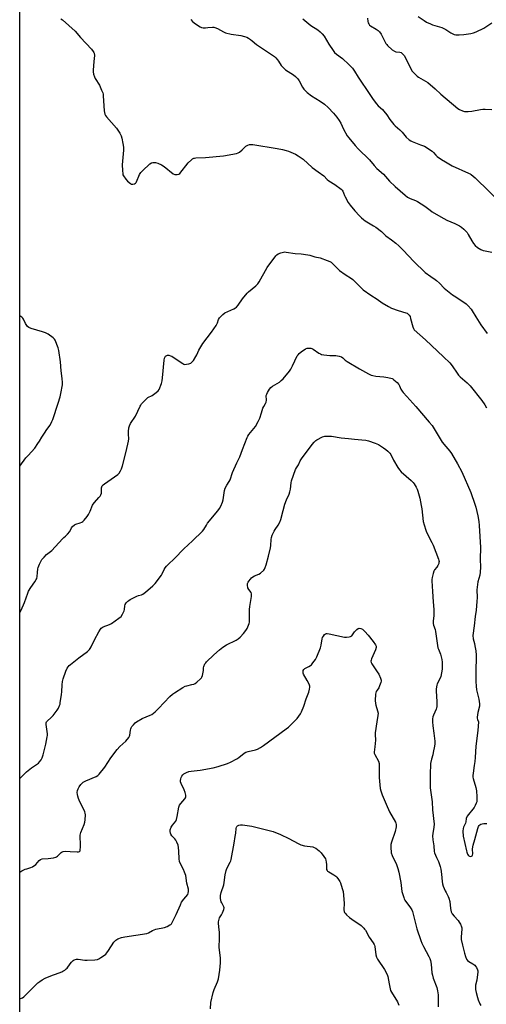
# Model space of a CAD drawing. Units: inches. Extents: x 1207767 to 1213767, y 517457 to 521457.
# Drawn here: x 1207767 to 1208056, y 518825 to 519434 of the extents above; entities that cross this region are included whole.
import ezdxf

# ---------------------------------------------------------------- set-up
doc = ezdxf.new("R2010")
doc.units = ezdxf.units.IN
doc.header["$MEASUREMENT"] = 0
doc.layers.add('NTRL-Trees', color=3, linetype='Continuous')
doc.layers.add('Undefined', color=1, linetype='Continuous')

msp = doc.modelspace()

# ---------------------------------------------------------------- linework, layer by layer
at = {"layer": 'NTRL-Trees'}
msp.add_polyline3d([(1207767.31, 517888.53, 0), (1207767.45, 520035.72, 0), (1207842.2, 519967.02, 0), (1207871.3, 519948.37, 0), (1207934.09, 519901.56, 0), (1208050.83, 519762.79, 0), (1208074.35, 519723.6, 0), (1208093.15, 519706.62, 0), (1208104.91, 519698.56, 0), (1208147.75, 519679.08, 0), (1208169.78, 519665.87, 0), (1208216.83, 519645.02, 0), (1208299.19, 519608.54, 0), (1208408.8, 519559.66, 0), (1208605.93, 519516.08, 0)], dxfattribs=at)
at = {"layer": 'Undefined'}
for points, elevation in [([(1207982.48, 519435.01), (1207982.58, 519432.94), (1207982.86, 519432.19), (1207983.27, 519431.49), (1207983.76, 519430.84), (1207984.38, 519430.31), (1207987.79, 519428.33), (1207989.13, 519427.35), (1207989.93, 519426.6), (1207990.84, 519425.23), (1207993.91, 519419.49), (1207994.38, 519418.75), (1207994.94, 519418.09), (1207997.75, 519415.58), (1207999.12, 519414.59), (1207999.92, 519414.34), (1208002.52, 519414.05), (1208003.27, 519413.76), (1208003.93, 519413.25), (1208005.06, 519411.97), (1208006.47, 519409.69), (1208009.99, 519402.58), (1208010.71, 519401.65), (1208012.16, 519400.16), (1208013.24, 519399.15), (1208013.94, 519398.61), (1208018.34, 519396.21), (1208019.8, 519395.22), (1208024.34, 519391.38), (1208027.89, 519388.14), (1208038.39, 519379.32), (1208039.38, 519378.69), (1208041.27, 519377.82), (1208042.38, 519377.44), (1208043.23, 519377.34), (1208044.69, 519377.41), (1208047.04, 519377.67), (1208052.42, 519378.7), (1208053.87, 519378.87), (1208055.35, 519378.86), (1208059.47, 519378.53)], 288), ([(1208013.92, 519436.19), (1208017.53, 519433.62), (1208019.02, 519432.69), (1208021.37, 519431.54), (1208022.71, 519430.97), (1208028.37, 519429.21), (1208029.75, 519428.71), (1208031.01, 519428.07), (1208034.01, 519426.08), (1208035.28, 519425.32), (1208036.07, 519425.01), (1208037.18, 519424.8), (1208039.17, 519424.68), (1208042.1, 519424.93), (1208046.45, 519425.56), (1208048.15, 519425.96), (1208049.76, 519426.65), (1208054.53, 519428.93), (1208059.49, 519432.11)], 286), ([(1207873.14, 519434.34), (1207874.3, 519432.95), (1207875.21, 519432.21), (1207877.91, 519430.37), (1207878.91, 519429.75), (1207879.69, 519429.39), (1207880.8, 519429.2), (1207882.25, 519429.15), (1207883.69, 519429.21), (1207886.56, 519429.49), (1207887.4, 519429.49), (1207887.94, 519429.4), (1207889.75, 519428.67), (1207893.33, 519426.61), (1207894.68, 519426.04), (1207898.13, 519425.27), (1207904.12, 519424.37), (1207906.3, 519423.79), (1207907.9, 519423.26), (1207908.87, 519422.75), (1207910.02, 519421.98), (1207911.14, 519421.16), (1207913.89, 519418.88), (1207924.85, 519411.42), (1207925.7, 519410.65), (1207926.83, 519409.34), (1207927.5, 519408.41), (1207929.17, 519405.76), (1207930.49, 519404.27), (1207931.82, 519403.17), (1207936.75, 519399.95), (1207937.87, 519399), (1207939.35, 519397.55), (1207940.23, 519396.38), (1207942.29, 519392.4), (1207943.12, 519391.18), (1207943.88, 519390.3), (1207945.19, 519389.19), (1207947.93, 519387.09), (1207953.12, 519383.77), (1207955.78, 519381.9), (1207958.05, 519379.89), (1207961.47, 519376.31), (1207963.57, 519373.85), (1207964.89, 519371.88), (1207965.9, 519370.06), (1207967.62, 519366.35), (1207969.95, 519362.38), (1207971, 519360.99), (1207974.92, 519356.29), (1207976.68, 519354.36), (1207983.74, 519347.56), (1207986.53, 519344.02), (1207988.27, 519342.04), (1207992.36, 519338.6), (1207996.06, 519334.29), (1207999.58, 519330.99), (1208005.81, 519325.54), (1208007.21, 519324.44), (1208008.92, 519323.59), (1208012.21, 519322.41), (1208013.49, 519321.72), (1208017.93, 519318.93), (1208021.19, 519316.27), (1208022.39, 519315.38), (1208027.77, 519312.19), (1208031.62, 519310.24), (1208036.44, 519308.2), (1208039.33, 519306.68), (1208040.59, 519305.89), (1208042.06, 519304.55), (1208044.03, 519302.48), (1208044.84, 519301.27), (1208046.96, 519297.42), (1208048, 519295.74), (1208049.09, 519294.52), (1208050.55, 519293.29), (1208052.52, 519292.14), (1208054.07, 519291.44), (1208055.21, 519291.16), (1208059.32, 519290.48)], 292), ([(1207942.55, 519434.66), (1207945.03, 519432.53), (1207947.48, 519430.57), (1207951.69, 519427.92), (1207953.27, 519426.7), (1207954.39, 519425.44), (1207955.59, 519423.86), (1207958.54, 519419.03), (1207961.21, 519415.07), (1207962.11, 519413.9), (1207963.26, 519412.87), (1207967.01, 519410.23), (1207971.03, 519406.49), (1207972.25, 519405.26), (1207973.15, 519404.13), (1207974.48, 519402.24), (1207976.63, 519398.68), (1207978.33, 519396.04), (1207982.31, 519390.36), (1207986, 519384.84), (1207988.03, 519382.12), (1207989.13, 519380.85), (1207991.68, 519378.66), (1207992.66, 519377.63), (1207994.41, 519375.38), (1207996.29, 519372.44), (1207998.77, 519369.27), (1207999.61, 519368.48), (1208002.53, 519366.05), (1208003.92, 519364.52), (1208006.45, 519361.44), (1208008.2, 519359.95), (1208009.37, 519359.13), (1208010.14, 519358.74), (1208015.32, 519356.84), (1208017.75, 519355.84), (1208018.79, 519355.33), (1208020.93, 519353.95), (1208022.53, 519352.79), (1208023.26, 519352.08), (1208024.73, 519350.39), (1208025.59, 519349.61), (1208028.21, 519347.79), (1208030.67, 519346.21), (1208034.75, 519343.85), (1208044.89, 519339.32), (1208045.93, 519338.8), (1208046.64, 519338.35), (1208049, 519336.38), (1208066.34, 519319.51)], 290), ([(1207767.39, 519067.41), (1207768.17, 519068.94), (1207770.38, 519073.73), (1207772.3, 519079.48), (1207772.84, 519080.81), (1207774.17, 519083), (1207776.77, 519086.64), (1207777.53, 519087.9), (1207777.85, 519088.7), (1207778.11, 519089.81), (1207778.42, 519092.36), (1207778.57, 519094.68), (1207778.73, 519095.51), (1207779.54, 519097.4), (1207781.1, 519100.27), (1207782.43, 519101.89), (1207783.87, 519103.41), (1207786.43, 519105.23), (1207787.3, 519106), (1207793.73, 519113.15), (1207794.56, 519113.94), (1207795.73, 519114.84), (1207796.99, 519116.1), (1207798.3, 519117.7), (1207799.34, 519119.99), (1207800.04, 519120.83), (1207801.15, 519121.7), (1207802.12, 519122.26), (1207804.78, 519122.96), (1207805.67, 519123.35), (1207806.32, 519123.83), (1207807.14, 519124.68), (1207809.07, 519126.95), (1207809.92, 519128.16), (1207810.94, 519130.3), (1207812.43, 519133.88), (1207812.85, 519134.64), (1207813.58, 519135.56), (1207816.35, 519138.66), (1207817.08, 519139.59), (1207817.54, 519140.32), (1207817.83, 519141.38), (1207818.02, 519144.77), (1207818.13, 519145.3), (1207818.41, 519145.89), (1207818.96, 519146.5), (1207819.85, 519147.22), (1207827.94, 519153.01), (1207828.78, 519153.81), (1207829.75, 519155.28), (1207830.26, 519156.34), (1207830.84, 519158.3), (1207833.16, 519167.09), (1207834.59, 519173.47), (1207834.77, 519174.91), (1207834.64, 519177.95), (1207834.68, 519179.41), (1207834.89, 519181.76), (1207835.2, 519183.09), (1207835.92, 519184.45), (1207838.87, 519189.04), (1207841.8, 519195.11), (1207842.23, 519195.86), (1207842.76, 519196.57), (1207844.71, 519198.77), (1207845.75, 519199.8), (1207846.68, 519200.45), (1207849.18, 519201.85), (1207851.81, 519203.68), (1207852.9, 519204.6), (1207853.52, 519205.53), (1207855.05, 519209.26), (1207855.55, 519210.92), (1207855.76, 519212.68), (1207856.66, 519223.67), (1207856.86, 519224.78), (1207857.26, 519225.67), (1207857.6, 519226.07), (1207858.02, 519226.39), (1207858.77, 519226.63), (1207859.58, 519226.64), (1207860.67, 519226.36), (1207861.47, 519226.01), (1207862.24, 519225.55), (1207868.2, 519221.57), (1207868.96, 519221.17), (1207869.49, 519221.01), (1207870.54, 519221.06), (1207871.9, 519221.39), (1207873.2, 519221.86), (1207873.87, 519222.31), (1207874.75, 519223.44), (1207876.29, 519225.94), (1207876.83, 519226.97), (1207878.17, 519229.89), (1207880.62, 519233.95), (1207886.04, 519240.97), (1207888.81, 519245.1), (1207889.63, 519246.63), (1207890.3, 519248.84), (1207890.9, 519249.78), (1207892.89, 519251.83), (1207894.2, 519252.9), (1207899.8, 519255.37), (1207900.8, 519255.91), (1207901.47, 519256.42), (1207902.4, 519257.55), (1207905.16, 519261.45), (1207908.02, 519265.06), (1207908.87, 519265.86), (1207913.44, 519269.64), (1207914.67, 519270.91), (1207915.45, 519272.15), (1207920.36, 519280.96), (1207925.68, 519288.03), (1207926.49, 519288.84), (1207927.22, 519289.26), (1207928.83, 519289.91), (1207930.48, 519290.43), (1207931.32, 519290.54), (1207932.18, 519290.49), (1207937.67, 519289.67), (1207941.47, 519289.43), (1207945.62, 519288.8), (1207946.76, 519288.53), (1207949.83, 519287.6), (1207953.21, 519286.79), (1207957.58, 519285.29), (1207959.18, 519284.66), (1207960, 519284.19), (1207960.87, 519283.48), (1207964.08, 519280.1), (1207965.15, 519279.12), (1207968.75, 519276.67), (1207972.59, 519274.21), (1207973.48, 519273.55), (1207974.93, 519272.15), (1207978.77, 519268.13), (1207979.88, 519267.14), (1207984.54, 519263.89), (1207988.52, 519261.28), (1207991.55, 519259.15), (1207995.52, 519256.72), (1207997.32, 519255.76), (1208001.43, 519254.3), (1208006.26, 519252.95), (1208007.05, 519252.6), (1208007.5, 519252.29), (1208008.27, 519251.51), (1208008.82, 519250.54), (1208009.17, 519249.41), (1208010.47, 519244.18), (1208010.89, 519243.11), (1208011.37, 519242.44), (1208018.39, 519236.16), (1208029.46, 519225.75), (1208033.36, 519221.94), (1208034.8, 519220.14), (1208037.93, 519215.54), (1208038.81, 519214.37), (1208039.88, 519213.35), (1208044.18, 519209.68), (1208046.06, 519207.79), (1208053.16, 519198.74), (1208054.98, 519196.01), (1208056.05, 519194.23)], 296), ([(1207783.86, 519000), (1207784.44, 519000.65), (1207786.68, 519002.41), (1207788.01, 519003.91), (1207790.55, 519007.21), (1207791.25, 519008.46), (1207791.99, 519010.02), (1207792.26, 519010.84), (1207792.44, 519011.71), (1207793.2, 519016.99), (1207793.34, 519018.46), (1207793.54, 519022.86), (1207793.85, 519024.84), (1207794.29, 519026.5), (1207795.9, 519031.32), (1207796.72, 519033.15), (1207797.31, 519034.1), (1207797.91, 519034.73), (1207798.81, 519035.49), (1207803.91, 519039.51), (1207809.18, 519043.48), (1207810.49, 519044.67), (1207810.99, 519045.34), (1207811.58, 519046.31), (1207813.65, 519050.78), (1207816.33, 519055.71), (1207817.22, 519057.23), (1207817.75, 519057.89), (1207818.28, 519058.31), (1207819.05, 519058.69), (1207822.86, 519060.17), (1207824.16, 519060.8), (1207828.74, 519064.05), (1207830.06, 519065.19), (1207830.95, 519066.62), (1207831.91, 519068.68), (1207832.14, 519069.49), (1207832.41, 519071.75), (1207832.61, 519072.55), (1207833.18, 519073.51), (1207834.14, 519074.58), (1207834.83, 519075.11), (1207835.6, 519075.56), (1207839.81, 519077.76), (1207840.83, 519078.14), (1207842.63, 519078.47), (1207843.51, 519078.87), (1207845.16, 519080.14), (1207849.72, 519084.03), (1207851.04, 519085.6), (1207854.99, 519090.7), (1207855.44, 519091.45), (1207856.67, 519094.1), (1207857.41, 519095.3), (1207858.08, 519096.2), (1207859.08, 519097.21), (1207863.12, 519100.89), (1207868.8, 519106.93), (1207874.16, 519111.94), (1207880.31, 519117.85), (1207881.17, 519118.98), (1207882.78, 519121.65), (1207883.56, 519122.79), (1207889.86, 519130.4), (1207890.94, 519131.81), (1207891.8, 519133.34), (1207892.8, 519135.78), (1207893.11, 519137.21), (1207894.06, 519143.02), (1207894.44, 519144.43), (1207895.37, 519146.28), (1207896.99, 519148.65), (1207897.51, 519149.64), (1207899, 519154.25), (1207901.63, 519160.06), (1207903.43, 519163.75), (1207905.09, 519168.28), (1207908.05, 519175.89), (1207908.44, 519176.67), (1207909.09, 519177.63), (1207913.17, 519182.67), (1207914.87, 519185.68), (1207915.89, 519187.74), (1207916.83, 519191.14), (1207917.76, 519193.98), (1207918.28, 519195.05), (1207919.35, 519196.83), (1207919.71, 519197.62), (1207919.92, 519198.85), (1207919.89, 519201.87), (1207920.1, 519202.65), (1207920.59, 519203.66), (1207921.75, 519205.61), (1207922.59, 519206.65), (1207923.64, 519207.44), (1207927.96, 519210.09), (1207929.15, 519210.95), (1207930.28, 519212.14), (1207934.18, 519216.83), (1207935, 519218.02), (1207936.16, 519220.11), (1207939.05, 519226.2), (1207939.49, 519226.92), (1207940.18, 519227.73), (1207941.47, 519228.82), (1207944.13, 519230.58), (1207945.16, 519230.98), (1207946.24, 519231.08), (1207947.32, 519231), (1207948.1, 519230.76), (1207948.85, 519230.33), (1207952.29, 519228.02), (1207953.31, 519227.45), (1207954.12, 519227.14), (1207955.53, 519226.89), (1207959.27, 519226.51), (1207962.97, 519226.4), (1207965, 519226.02), (1207966.38, 519225.59), (1207967.23, 519225.03), (1207968.76, 519223.54), (1207969.96, 519222.71), (1207977.5, 519218.29), (1207983.11, 519215.14), (1207984.68, 519214.38), (1207985.8, 519214.05), (1207987.54, 519213.71), (1207992.57, 519213.27), (1207995.14, 519212.82), (1207997.65, 519212.23), (1207998.16, 519212.01), (1207998.86, 519211.53), (1208000.76, 519209.75), (1208001.9, 519208.47), (1208002.31, 519207.74), (1208003.18, 519205.65), (1208003.89, 519204.49), (1208004.54, 519203.61), (1208006.85, 519201.2), (1208012.34, 519194.97), (1208020.64, 519185.31), (1208022.39, 519183.15), (1208028.69, 519172.96), (1208030.87, 519170.27), (1208033.38, 519167.45), (1208034.46, 519165.98), (1208038.21, 519159.59), (1208040.81, 519154.61), (1208046.35, 519141.72), (1208048.95, 519134.64), (1208049.49, 519132.64), (1208050.71, 519127.43), (1208051.32, 519123.96), (1208051.59, 519121.3), (1208052.33, 519107.83), (1208052.22, 519100.53), (1208052.29, 519095.69), (1208052.23, 519092.53), (1208051.99, 519090.7), (1208050.75, 519086.51), (1208050.26, 519083.32), (1208050.15, 519081.63), (1208050.33, 519076.85), (1208050.19, 519074.48), (1208049.7, 519069.13), (1208049.07, 519065.18), (1208048.54, 519059.41), (1208047.71, 519053.32), (1208047.92, 519051.33), (1208048.67, 519048.36), (1208048.94, 519046.97), (1208049.4, 519043.86), (1208049.68, 519041.25), (1208049.7, 519038.08), (1208049.53, 519033.37), (1208049.44, 519028.36), (1208049.47, 519024.89), (1208049.68, 519022), (1208050, 519019.69), (1208051.35, 519013.97), (1208051.76, 519011.15), (1208051.66, 519009.75), (1208050.8, 519005.85), (1208050.29, 519002.79), (1208050.32, 519002.16), (1208050.49, 519001.45), (1208051.08, 519000)], 298), ([(1207839.62, 519000), (1207843.17, 519002.1), (1207848.1, 519004.08), (1207849.12, 519004.62), (1207850.08, 519005.26), (1207851.16, 519006.23), (1207853.22, 519008.29), (1207860.3, 519015.72), (1207861.82, 519017.14), (1207863, 519018.02), (1207868.3, 519021.28), (1207869.59, 519021.98), (1207870.69, 519022.35), (1207873.86, 519023.01), (1207874.99, 519023.32), (1207875.78, 519023.68), (1207876.94, 519024.55), (1207879.14, 519026.51), (1207879.71, 519027.15), (1207880, 519027.62), (1207880.37, 519028.67), (1207880.82, 519030.61), (1207880.97, 519031.74), (1207881.08, 519033.4), (1207881.23, 519034.23), (1207881.91, 519035.82), (1207882.38, 519036.54), (1207882.94, 519037.18), (1207887.38, 519041.43), (1207890.91, 519044.5), (1207892.99, 519046.09), (1207895.17, 519047.52), (1207901.18, 519050.47), (1207902.56, 519051.32), (1207903.61, 519052.31), (1207905.8, 519054.65), (1207907.28, 519056.42), (1207907.95, 519057.67), (1207908.86, 519059.76), (1207909.24, 519060.82), (1207909.41, 519061.61), (1207909.52, 519063.5), (1207909.39, 519069.48), (1207909.61, 519071.26), (1207910.62, 519077.48), (1207910.73, 519078.65), (1207910.7, 519079.21), (1207910.43, 519079.98), (1207909.01, 519081.83), (1207908.52, 519082.86), (1207908.15, 519084.51), (1207908.14, 519085.05), (1207908.25, 519085.57), (1207908.63, 519086.31), (1207909.12, 519087.03), (1207910.02, 519088.19), (1207910.8, 519089.05), (1207911.45, 519089.56), (1207912.52, 519090.22), (1207915.33, 519091.33), (1207916.31, 519091.94), (1207918.28, 519093.71), (1207918.79, 519094.39), (1207919.27, 519095.37), (1207919.84, 519096.97), (1207921.33, 519102.44), (1207922.55, 519107.56), (1207922.75, 519108.99), (1207922.81, 519112.69), (1207923.04, 519114.03), (1207923.59, 519115.41), (1207924.76, 519117.82), (1207925.37, 519118.84), (1207927.2, 519121.5), (1207928.24, 519123.52), (1207928.91, 519125.08), (1207930.28, 519130.76), (1207931.41, 519134.56), (1207932.4, 519137.23), (1207933.96, 519140.83), (1207934.43, 519142.18), (1207934.83, 519143.89), (1207935.32, 519147.75), (1207935.55, 519148.92), (1207937.93, 519156.02), (1207938.46, 519157.04), (1207939.69, 519158.91), (1207940.78, 519161.29), (1207941.65, 519162.69), (1207948.19, 519171.48), (1207949.48, 519172.98), (1207950.47, 519173.92), (1207951.18, 519174.4), (1207954.62, 519176.13), (1207955.99, 519176.57), (1207957.97, 519176.67), (1207960.25, 519176.56), (1207966.24, 519175.67), (1207970.63, 519175.26), (1207974.35, 519174.75), (1207979.02, 519174.45), (1207981.39, 519174.22), (1207983.09, 519173.78), (1207987.26, 519172.37), (1207988.35, 519171.93), (1207989.37, 519171.37), (1207992.34, 519169.46), (1207993.9, 519168.36), (1207994.98, 519167.42), (1207996.21, 519166.12), (1207996.89, 519165.19), (1207998.54, 519161.88), (1208001.22, 519157.33), (1208002.18, 519155.85), (1208003.39, 519154.57), (1208009.39, 519149.22), (1208010.65, 519147.97), (1208011.34, 519147.06), (1208012.52, 519145.15), (1208013.17, 519143.93), (1208013.69, 519142.71), (1208014.85, 519138.19), (1208015.75, 519133.66), (1208016.07, 519131.61), (1208017, 519123.88), (1208017.46, 519121.88), (1208018.54, 519118.55), (1208019.07, 519117.19), (1208022.32, 519110.86), (1208023.06, 519109.27), (1208026.34, 519100.62), (1208026.59, 519099.83), (1208026.71, 519099.03), (1208026.69, 519098.49), (1208026.56, 519097.94), (1208025.98, 519096.62), (1208025.35, 519095.64), (1208023.87, 519093.88), (1208023.48, 519093.13), (1208023.05, 519091.75), (1208022.41, 519089.19), (1208022.22, 519088.05), (1208022.21, 519087.17), (1208022.69, 519080.66), (1208023, 519074.2), (1208023.41, 519069.42), (1208023.45, 519065.66), (1208023.09, 519062.18), (1208023.12, 519060.83), (1208023.33, 519059.79), (1208024.27, 519056.99), (1208024.55, 519055.86), (1208025.82, 519047.21), (1208026.08, 519045.77), (1208026.34, 519044.96), (1208027.6, 519041.82), (1208028.48, 519038.55), (1208028.61, 519036.84), (1208028.59, 519032.52), (1208028.34, 519030.22), (1208027.89, 519027.97), (1208027.32, 519026.64), (1208025.66, 519023.51), (1208025.38, 519022.69), (1208025.13, 519021.54), (1208024.91, 519020.09), (1208024.86, 519018.92), (1208025.3, 519012.48), (1208025.31, 519009.1), (1208025.23, 519008.55), (1208024.98, 519007.74), (1208023.28, 519004.13), (1208022.9, 519003.09), (1208022.69, 519001.77), (1208022.68, 519000)], 300), ([(1207936.98, 519000), (1207937.94, 519000.94), (1207938.91, 519002.07), (1207940.98, 519004.99), (1207941.73, 519006.26), (1207943.07, 519009.73), (1207944.44, 519014.3), (1207946.17, 519018.26), (1207946.66, 519020.15), (1207946.83, 519021.5), (1207946.8, 519022.02), (1207946.66, 519022.57), (1207946.18, 519023.65), (1207945.2, 519025.51), (1207942.86, 519029.49), (1207942.69, 519030), (1207942.58, 519030.76), (1207942.6, 519031.26), (1207942.72, 519031.72), (1207943.17, 519032.38), (1207943.81, 519032.92), (1207946.21, 519034.16), (1207947.14, 519034.78), (1207947.79, 519035.31), (1207948.74, 519036.43), (1207950.26, 519038.62), (1207951.03, 519040.18), (1207953.34, 519045.81), (1207953.79, 519047.48), (1207954.34, 519051.24), (1207954.62, 519052.05), (1207955.23, 519053.03), (1207955.95, 519053.93), (1207956.55, 519054.45), (1207957.03, 519054.62), (1207957.56, 519054.64), (1207958.7, 519054.47), (1207968.32, 519052.44), (1207969.49, 519052.35), (1207971.21, 519052.58), (1207972.02, 519052.81), (1207972.7, 519053.22), (1207973.22, 519053.83), (1207974.46, 519055.71), (1207975.78, 519057.11), (1207976.63, 519057.69), (1207977.36, 519057.82), (1207978.41, 519057.62), (1207979.43, 519057.19), (1207980.1, 519056.67), (1207980.92, 519055.84), (1207982.87, 519053.67), (1207986.06, 519049.58), (1207987.39, 519047.7), (1207987.81, 519046.72), (1207987.8, 519045.93), (1207987.45, 519044.57), (1207984.96, 519039), (1207984.67, 519038.21), (1207984.57, 519037.44), (1207984.81, 519036.67), (1207985.23, 519035.92), (1207988.55, 519030.93), (1207989.47, 519029.4), (1207990.55, 519027.07), (1207990.82, 519026.28), (1207990.9, 519025.75), (1207990.87, 519025.2), (1207990.67, 519024.37), (1207989.91, 519022.16), (1207989.42, 519021.11), (1207988.41, 519019.64), (1207987.87, 519018.66), (1207987.57, 519017.89), (1207987.42, 519017.04), (1207987.27, 519013.19), (1207987.33, 519011.42), (1207987.6, 519010.34), (1207988.75, 519006.89), (1207989.07, 519005.29), (1207988.95, 519003.82), (1207988.22, 519000)], 302), ([(1207767.37, 518828.91), (1207767.78, 518828.92), (1207769.05, 518829.27), (1207769.95, 518829.86), (1207778.6, 518838.56), (1207779.72, 518839.5), (1207781.19, 518840.5), (1207783.01, 518841.48), (1207787.71, 518843.39), (1207789.39, 518844.03), (1207793.31, 518845.35), (1207794.06, 518845.73), (1207795.23, 518846.5), (1207796.11, 518847.18), (1207796.7, 518847.77), (1207798.45, 518850.32), (1207799.37, 518851.41), (1207800.39, 518852.39), (1207801.08, 518852.82), (1207802.38, 518853.2), (1207803.47, 518853.28), (1207807.68, 518852.59), (1207809.13, 518852.53), (1207813.84, 518852.81), (1207815.55, 518853.09), (1207816.31, 518853.44), (1207817.53, 518854.2), (1207819.68, 518855.66), (1207820.55, 518856.39), (1207821.28, 518857.26), (1207822.25, 518858.68), (1207825.5, 518863.79), (1207826.86, 518865.1), (1207828, 518865.84), (1207830.24, 518866.62), (1207832.26, 518867.12), (1207845.89, 518869.07), (1207846.95, 518869.49), (1207849.47, 518870.97), (1207850.49, 518871.44), (1207851.61, 518871.75), (1207856.8, 518872.87), (1207858.45, 518873.51), (1207860.28, 518874.44), (1207860.75, 518874.76), (1207861.14, 518875.15), (1207861.89, 518876.39), (1207864.08, 518880.94), (1207866.71, 518886.9), (1207867.49, 518888.5), (1207868.82, 518890.4), (1207871.27, 518893.32), (1207871.64, 518894.06), (1207871.82, 518895.11), (1207871.78, 518896.46), (1207870.67, 518900.15), (1207870.01, 518904.88), (1207869.76, 518906.03), (1207869.34, 518907.12), (1207868.58, 518908.71), (1207866.53, 518912.53), (1207866.14, 518913.6), (1207865.97, 518915.35), (1207865.86, 518920.01), (1207865.59, 518922.28), (1207865.29, 518923.66), (1207864.55, 518925.52), (1207863.89, 518926.77), (1207863.2, 518927.67), (1207861.48, 518929.59), (1207860.83, 518930.5), (1207860.52, 518931.23), (1207860.32, 518932.26), (1207860.45, 518933.32), (1207861.07, 518934.89), (1207861.86, 518936.1), (1207863.82, 518938.56), (1207864.33, 518939.56), (1207864.83, 518941.48), (1207865.85, 518947.18), (1207866.27, 518948.52), (1207866.9, 518949.46), (1207869.39, 518952.3), (1207869.84, 518953.01), (1207870.09, 518953.72), (1207870.14, 518954.75), (1207869.68, 518956.4), (1207869.02, 518958.03), (1207867.14, 518961.78), (1207866.78, 518962.87), (1207866.76, 518963.67), (1207866.93, 518964.75), (1207867.15, 518965.54), (1207867.53, 518966.3), (1207868.25, 518967.23), (1207868.91, 518967.8), (1207870.42, 518968.64), (1207872.02, 518969.28), (1207873.43, 518969.53), (1207878.87, 518970.12), (1207886.98, 518971.51), (1207890.07, 518972.37), (1207895.94, 518974.22), (1207897.78, 518974.99), (1207901.62, 518977.06), (1207902.83, 518977.92), (1207906.09, 518980.55), (1207907.3, 518981.32), (1207908.59, 518981.75), (1207913.15, 518982.59), (1207914.49, 518983.06), (1207916.21, 518984.03), (1207918.14, 518985.28), (1207932.2, 518995.64), (1207933.54, 518996.75), (1207936.98, 519000)], 302), ([(1207767.38, 518907.12), (1207768.61, 518907.84), (1207770.71, 518908.8), (1207771.79, 518909.19), (1207774.22, 518909.83), (1207775.21, 518910.32), (1207777.23, 518911.79), (1207779.34, 518914.16), (1207780.29, 518914.9), (1207781.28, 518915.19), (1207784.96, 518915.48), (1207788.2, 518915.94), (1207789.62, 518916.25), (1207790.14, 518916.47), (1207790.8, 518916.97), (1207793, 518919.24), (1207793.61, 518919.63), (1207794.3, 518919.86), (1207795.47, 518919.96), (1207798.47, 518919.92), (1207802.78, 518919.59), (1207803.61, 518919.66), (1207804.33, 518919.92), (1207804.64, 518920.25), (1207804.8, 518920.72), (1207804.99, 518922.71), (1207805, 518924.48), (1207804.66, 518928.6), (1207804.76, 518929.98), (1207805.18, 518931.59), (1207807.14, 518936.51), (1207807.61, 518937.89), (1207807.83, 518939.3), (1207807.94, 518942.46), (1207807.84, 518943.58), (1207807.57, 518944.41), (1207804.07, 518951.6), (1207803.64, 518952.68), (1207803.21, 518954.05), (1207802.98, 518955.16), (1207802.96, 518956.24), (1207803.13, 518957.58), (1207803.47, 518958.58), (1207804.14, 518959.75), (1207805.22, 518961.32), (1207805.77, 518961.92), (1207806.61, 518962.62), (1207808.16, 518963.43), (1207814.71, 518966.23), (1207815.68, 518966.85), (1207816.49, 518967.69), (1207820.03, 518972.02), (1207823.62, 518977.71), (1207827.55, 518982.91), (1207829.19, 518984.73), (1207832.88, 518988.14), (1207834.81, 518990.32), (1207835.2, 518991.03), (1207835.42, 518991.73), (1207835.77, 518994.87), (1207835.97, 518995.64), (1207836.27, 518996.37), (1207836.74, 518997.09), (1207837.69, 518998.24), (1207838.76, 518999.32), (1207839.62, 519000)], 300), ([(1207767.38, 518964.86), (1207769.64, 518967.3), (1207771.58, 518969.02), (1207774.7, 518971.59), (1207778.86, 518974.38), (1207779.63, 518975.2), (1207780.6, 518976.56), (1207781.26, 518977.8), (1207781.78, 518979.5), (1207783.52, 518986.11), (1207784.41, 518990.62), (1207784.49, 518991.47), (1207784.44, 518992.64), (1207783.69, 518998.26), (1207783.69, 518999.29), (1207783.86, 519000)], 298), ([(1207988.22, 519000), (1207987.26, 518993.29), (1207987.22, 518992.1), (1207987.35, 518988.56), (1207986.96, 518984.44), (1207986.52, 518981.14), (1207986.61, 518980.54), (1207986.92, 518979.77), (1207989.18, 518975.76), (1207989.61, 518974.21), (1207989.75, 518973.16), (1207989.78, 518972.08), (1207989.62, 518965.64), (1207990.38, 518958.73), (1207990.76, 518957.3), (1207991.62, 518954.76), (1207993.95, 518949.06), (1207996.15, 518944.26), (1207999.71, 518937.97), (1208000, 518937.25), (1208000.19, 518936.44), (1208000.23, 518935.89), (1208000.16, 518935.06), (1207999.55, 518932.27), (1207997.25, 518925.61), (1207996.89, 518924.2), (1207996.83, 518923.35), (1207996.89, 518921.63), (1207997.02, 518919.92), (1207997.17, 518919.08), (1207997.8, 518917.44), (1208000.48, 518911.73), (1208001.25, 518909.3), (1208001.81, 518907.1), (1208003.11, 518900.58), (1208003.71, 518895.19), (1208004.07, 518893.78), (1208004.89, 518891.29), (1208005.23, 518890.49), (1208005.67, 518889.74), (1208009.11, 518884.97), (1208009.83, 518883.71), (1208010.21, 518882.65), (1208010.92, 518880.2), (1208012.99, 518871.91), (1208015.55, 518864.71), (1208016.18, 518863.11), (1208017.16, 518861.07), (1208020.51, 518854.99), (1208021.09, 518853.7), (1208021.45, 518852.36), (1208021.85, 518850.16), (1208022.36, 518844.88), (1208022.61, 518843.45), (1208023.2, 518841.51), (1208025.32, 518835.75), (1208025.79, 518833.77), (1208026.16, 518831.17), (1208026.29, 518829.72), (1208026.19, 518823.69)], 302), ([(1208022.68, 519000), (1208022.88, 518997.42), (1208023.57, 518993.06), (1208024.03, 518988.1), (1208024.09, 518986.36), (1208023.91, 518984.94), (1208023.16, 518981), (1208022.83, 518979.6), (1208022.01, 518976.84), (1208021.54, 518974.19), (1208021.19, 518967.15), (1208021.17, 518961.82), (1208021.34, 518959.19), (1208022.44, 518950.6), (1208022.77, 518945.6), (1208023.68, 518936.76), (1208023.58, 518934.82), (1208022.84, 518930.94), (1208022.73, 518929.49), (1208022.85, 518927.12), (1208023.5, 518923.35), (1208023.76, 518919.75), (1208023.96, 518918.94), (1208024.47, 518917.55), (1208025.06, 518916.18), (1208026.31, 518913.68), (1208027.45, 518910.61), (1208027.81, 518908.94), (1208028.31, 518905.84), (1208028.66, 518901.25), (1208028.87, 518899.79), (1208029.32, 518898.42), (1208030.54, 518895.48), (1208031.04, 518894.44), (1208032.43, 518891.98), (1208032.86, 518890.92), (1208033.35, 518888.92), (1208033.87, 518884.62), (1208034.31, 518882.61), (1208034.93, 518881.38), (1208036, 518879.76), (1208038.5, 518877.1), (1208039.23, 518876.22), (1208039.94, 518874.92), (1208040.6, 518873.28), (1208040.74, 518872.72), (1208040.79, 518871.89), (1208040.42, 518867.11), (1208040.52, 518865.39), (1208041.23, 518861.94), (1208042.54, 518856.87), (1208043.15, 518854.94), (1208043.79, 518853.34), (1208044.37, 518852.4), (1208045.16, 518851.73), (1208047.57, 518850.33), (1208048.78, 518849.48), (1208049.36, 518848.85), (1208049.85, 518848.14), (1208050.61, 518846.63), (1208050.72, 518846.09), (1208050.73, 518845.23), (1208050.38, 518842.03), (1208050.1, 518840.3), (1208049.35, 518837.27), (1208049.26, 518836.15), (1208049.38, 518834.44), (1208049.62, 518832.74), (1208050.53, 518829.46), (1208050.99, 518828.11), (1208052.02, 518825.66), (1208052.51, 518824.6)], 300), ([(1208051.08, 519000), (1208050.72, 518994.58), (1208049.45, 518984.87), (1208049.06, 518977.87), (1208048.86, 518975.55), (1208048.54, 518972.92), (1208047.76, 518968.2), (1208047.59, 518966.72), (1208047.63, 518965.84), (1208047.79, 518965), (1208049.41, 518959.49), (1208049.89, 518957.41), (1208050.21, 518953.7), (1208050.18, 518951.66), (1208050.02, 518950.49), (1208049.77, 518949.67), (1208049.17, 518948.36), (1208048.48, 518947.1), (1208047.6, 518945.93), (1208044.86, 518942.79), (1208044.06, 518941.59), (1208043.57, 518940.28), (1208043.33, 518938.22), (1208043.1, 518937.29), (1208041.95, 518934.96), (1208041.64, 518934.08), (1208041.54, 518932.32), (1208041.73, 518929.33), (1208043.7, 518920.17), (1208043.95, 518919.32), (1208044.4, 518918.22), (1208044.83, 518917.48), (1208045.2, 518917.1), (1208045.67, 518916.88), (1208046.44, 518916.76), (1208046.9, 518916.84), (1208047.24, 518917.09), (1208047.43, 518917.51), (1208047.57, 518918.28), (1208047.48, 518921.29), (1208047.58, 518922.67), (1208047.75, 518923.76), (1208048.9, 518927.3), (1208050.63, 518933.97), (1208051.17, 518935.26), (1208051.65, 518935.98), (1208052.04, 518936.37), (1208052.61, 518936.69), (1208053.41, 518936.94), (1208054.53, 518937.16), (1208055.38, 518937.22), (1208056.26, 518937.14)], 298), ([(1207885.27, 518822.46), (1207885.59, 518826.49), (1207886.98, 518832.62), (1207887.58, 518834.59), (1207889.7, 518839.33), (1207890.2, 518841.15), (1207891.03, 518846.52), (1207891.46, 518850.98), (1207891.59, 518852.77), (1207891.56, 518853.91), (1207890.65, 518860.62), (1207890.85, 518866.01), (1207890.9, 518869.86), (1207890.8, 518871.41), (1207890.35, 518875.25), (1207890.29, 518876.43), (1207890.41, 518877.26), (1207890.65, 518878.05), (1207890.99, 518878.79), (1207892.11, 518880.64), (1207892.73, 518881.93), (1207893.57, 518884.05), (1207893.75, 518885.09), (1207893.64, 518885.63), (1207893.42, 518886.11), (1207892.29, 518888.03), (1207891.96, 518888.8), (1207891.53, 518890.79), (1207891.44, 518891.65), (1207891.46, 518892.52), (1207891.93, 518894.54), (1207893.5, 518899.22), (1207893.9, 518900.61), (1207894.44, 518905.38), (1207894.96, 518908), (1207895.48, 518909.27), (1207897.57, 518913.21), (1207897.9, 518913.97), (1207898.13, 518914.82), (1207900.05, 518925.07), (1207900.71, 518929.09), (1207900.99, 518931.11), (1207901.18, 518934.1), (1207901.38, 518934.8), (1207901.6, 518935.23), (1207902.07, 518935.76), (1207902.86, 518936.14), (1207903.92, 518936.29), (1207905.05, 518936.27), (1207910.93, 518935.44), (1207918.44, 518933.73), (1207924.13, 518932.1), (1207928.72, 518930.24), (1207933.81, 518927.82), (1207939.57, 518924.73), (1207941.19, 518924), (1207943.45, 518923.32), (1207948.58, 518922.68), (1207949.58, 518922.36), (1207950.53, 518921.82), (1207952.57, 518920.14), (1207953.85, 518918.91), (1207955.53, 518916.81), (1207956.51, 518915.34), (1207956.78, 518914.55), (1207956.98, 518913.14), (1207957.05, 518911.71), (1207957.05, 518909.17), (1207957.16, 518908.66), (1207957.47, 518908.09), (1207957.82, 518907.73), (1207958.52, 518907.22), (1207961.62, 518905.44), (1207962.82, 518904.59), (1207963.42, 518903.95), (1207964.49, 518902.53), (1207965.32, 518901.3), (1207965.73, 518900.53), (1207966.9, 518896.99), (1207967.35, 518895.03), (1207968.02, 518887.97), (1207967.85, 518883.7), (1207968.04, 518882.71), (1207968.34, 518882.03), (1207968.82, 518881.4), (1207969.56, 518880.62), (1207971.44, 518878.99), (1207972.83, 518877.94), (1207978.5, 518874), (1207980.17, 518872.5), (1207980.71, 518871.89), (1207981.19, 518871.18), (1207983.41, 518866.89), (1207986.04, 518863.37), (1207986.68, 518862.39), (1207986.9, 518861.86), (1207987.09, 518861.02), (1207987.65, 518855.88), (1207988, 518854.52), (1207988.71, 518853.25), (1207992.92, 518846.79), (1207994.59, 518843.78), (1207995.07, 518842.46), (1207995.81, 518838.03), (1207996.46, 518834.96), (1207996.79, 518833.89), (1207997.31, 518832.89), (1208000.95, 518826.9), (1208001.45, 518825.84), (1208001.78, 518824.75)], 304)]:
    msp.add_lwpolyline(points, dxfattribs=dict(at, elevation=elevation))
for points in [[(1207792.81, 519434.64, 294), (1207793.78, 519433.97, 294), (1207801.58, 519427.08, 294), (1207804.95, 519423.22, 294), (1207811.72, 519415.89, 294), (1207812.84, 519414.55, 294), (1207813.27, 519413.84, 294), (1207813.46, 519413.34, 294), (1207813.62, 519412.03, 294), (1207813.17, 519408.18, 294), (1207812.71, 519402.97, 294), (1207812.72, 519401.82, 294), (1207813.01, 519400.46, 294), (1207813.52, 519398.85, 294), (1207813.94, 519397.84, 294), (1207816.62, 519393.56, 294), (1207818.02, 519390.63, 294), (1207818.68, 519389, 294), (1207818.87, 519388.15, 294), (1207818.99, 519387, 294), (1207819.52, 519377.72, 294), (1207819.7, 519376.69, 294), (1207820.06, 519375.62, 294), (1207820.46, 519374.87, 294), (1207820.98, 519374.17, 294), (1207827.2, 519367.02, 294), (1207829.31, 519363.88, 294), (1207830.1, 519362.35, 294), (1207830.47, 519360.97, 294), (1207831.18, 519357.57, 294), (1207831.55, 519355.31, 294), (1207831.5, 519353.54, 294), (1207830.78, 519344.4, 294), (1207830.87, 519340.86, 294), (1207831.03, 519338.82, 294), (1207831.17, 519338.27, 294), (1207831.5, 519337.53, 294), (1207832.88, 519335.47, 294), (1207834.08, 519334.23, 294), (1207835.83, 519332.81, 294), (1207836.53, 519332.48, 294), (1207837.31, 519332.45, 294), (1207838.34, 519332.7, 294), (1207839.01, 519333.07, 294), (1207839.37, 519333.48, 294), (1207839.66, 519333.98, 294), (1207841.53, 519338.42, 294), (1207842.28, 519339.69, 294), (1207843.29, 519340.73, 294), (1207847.88, 519344.91, 294), (1207848.82, 519345.56, 294), (1207849.64, 519345.83, 294), (1207850.49, 519345.93, 294), (1207851.33, 519345.82, 294), (1207852.7, 519345.36, 294), (1207855.12, 519344.34, 294), (1207856.59, 519343.42, 294), (1207862.3, 519338.89, 294), (1207863.31, 519338.44, 294), (1207864.65, 519338.35, 294), (1207865.67, 519338.6, 294), (1207866.32, 519339.1, 294), (1207871.51, 519345.64, 294), (1207873.63, 519347.51, 294), (1207874.3, 519348.02, 294), (1207875.01, 519348.42, 294), (1207875.5, 519348.58, 294), (1207876.35, 519348.71, 294), (1207882.21, 519348.97, 294), (1207893.39, 519350.02, 294), (1207901.44, 519351.45, 294), (1207902.53, 519351.79, 294), (1207903.24, 519352.2, 294), (1207904.99, 519353.6, 294), (1207907.3, 519355.89, 294), (1207908.43, 519356.58, 294), (1207909.41, 519356.94, 294), (1207910.42, 519357.03, 294), (1207911.57, 519356.92, 294), (1207926.51, 519354.49, 294), (1207929.84, 519353.79, 294), (1207932.15, 519353.2, 294), (1207933.54, 519352.77, 294), (1207938.01, 519350.91, 294), (1207939.54, 519350.02, 294), (1207941.52, 519348.72, 294), (1207942.64, 519347.8, 294), (1207948.24, 519342.73, 294), (1207952.01, 519340.02, 294), (1207955.44, 519337.67, 294), (1207957.62, 519335.35, 294), (1207958.59, 519334.47, 294), (1207962.34, 519332.21, 294), (1207966.26, 519329.33, 294), (1207966.84, 519328.74, 294), (1207967.27, 519328.08, 294), (1207967.72, 519327.1, 294), (1207968.26, 519325.46, 294), (1207968.62, 519324.67, 294), (1207970.61, 519321.14, 294), (1207971.68, 519319.42, 294), (1207974.61, 519315.97, 294), (1207977.48, 519312.93, 294), (1207978.75, 519311.7, 294), (1207980.07, 519310.53, 294), (1207980.99, 519309.84, 294), (1207986.23, 519306.75, 294), (1207987.66, 519305.77, 294), (1207991.07, 519303.13, 294), (1207993.12, 519301.01, 294), (1207993.75, 519300.46, 294), (1207997.36, 519297.98, 294), (1208000.04, 519295.91, 294), (1208001.96, 519294.24, 294), (1208004.63, 519291.7, 294), (1208011.18, 519284.57, 294), (1208018.16, 519277.89, 294), (1208021.63, 519275.25, 294), (1208024.25, 519273.57, 294), (1208025.14, 519272.92, 294), (1208027, 519271.24, 294), (1208029.97, 519268.12, 294), (1208035.12, 519264.1, 294), (1208037.03, 519262.7, 294), (1208043.43, 519258.48, 294), (1208044.7, 519257.27, 294), (1208046.62, 519255.07, 294), (1208047.27, 519254.12, 294), (1208049.43, 519250.38, 294), (1208052.5, 519245.46, 294), (1208056.48, 519240.14, 294)], [(1207767.39, 519158.05, 294), (1207771.22, 519163.22, 294), (1207772.54, 519164.77, 294), (1207776.59, 519169.17, 294), (1207778.64, 519172.03, 294), (1207779.58, 519173.51, 294), (1207781.02, 519176.06, 294), (1207782.6, 519178.53, 294), (1207784.07, 519180.73, 294), (1207786.09, 519183.43, 294), (1207787.25, 519185.6, 294), (1207787.76, 519186.89, 294), (1207791.15, 519197.13, 294), (1207792.3, 519201, 294), (1207792.8, 519202.95, 294), (1207793.77, 519208.3, 294), (1207793.81, 519209.72, 294), (1207793.66, 519212.28, 294), (1207792.98, 519217.07, 294), (1207792.49, 519222.53, 294), (1207791.6, 519229.54, 294), (1207791.12, 519231.25, 294), (1207789.28, 519235.96, 294), (1207788.83, 519236.7, 294), (1207788, 519237.47, 294), (1207784.88, 519239.61, 294), (1207783.38, 519240.5, 294), (1207781.42, 519241.19, 294), (1207774.34, 519243.25, 294), (1207773.04, 519243.82, 294), (1207772.23, 519244.52, 294), (1207771.36, 519245.58, 294), (1207770.92, 519246.29, 294), (1207769.72, 519248.89, 294), (1207769.2, 519249.56, 294), (1207768.57, 519250.16, 294), (1207767.4, 519251.12, 294)]]:
    msp.add_polyline3d(points, dxfattribs=at)

doc.saveas('drawing.dxf')
